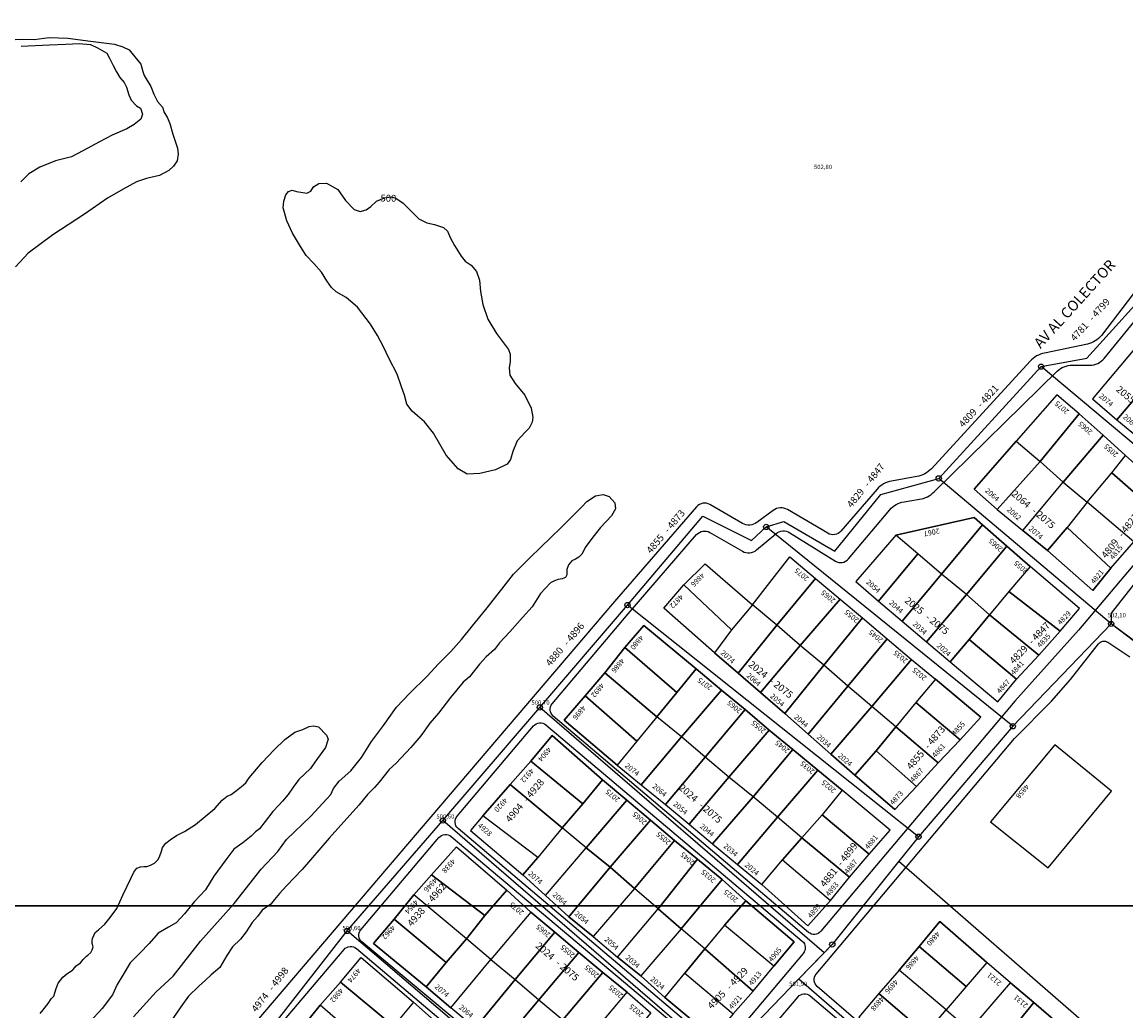
# Model space of a CAD drawing. Extents: x 338200 to 345542, y 6293800 to 6300627.
# Drawn here: x 341815 to 342131, y 6294370 to 6294654 of the extents above; entities that cross this region are included whole.
import ezdxf

# ---------------------------------------------------------------- set-up
doc = ezdxf.new("R2010")
doc.units = 0
doc.header["$MEASUREMENT"] = 0
doc.layers.get('0').update_dxf_attribs({"linetype": 'CONTINUOUS'})
for name, color, linetype in [('1010', 7, 'CONTINUOUS'), ('1400', 7, 'CONTINUOUS'), ('1500', 7, 'CONTINUOUS'), ('2000', 7, 'CONTINUOUS'), ('2510', 7, 'CONTINUOUS'), ('LIMITE_PREDIAL', 7, 'CONTINUOUS')]:
    doc.layers.add(name, color=color, linetype=linetype)

msp = doc.modelspace()

# ---------------------------------------------------------------- linework, layer by layer
at = {"color": 3}
for points in [[(341800, 6294400), (342700, 6294400), (342700, 6295000), (341800, 6295000), (341800, 6294400)], [(341800, 6293800), (342700, 6293800), (342700, 6294400), (341800, 6294400), (341800, 6293800)]]:
    msp.add_lwpolyline(points, dxfattribs=at)
at = {"color": 1}
for points in [[(341810.57, 6294648.67), (341814.61, 6294648.93), (341818.07, 6294648.83), (341822.37, 6294649.4), (341827.7, 6294649.17), (341834.18, 6294648.36), (341841.06, 6294647.46), (341843.5, 6294646.66), (341845.28, 6294645.81), (341846.95, 6294643.86), (341848.67, 6294641.68), (341849.23, 6294639.6), (341849.63, 6294638.49), (341851.5, 6294635.33), (341852.35, 6294633.07), (341853.46, 6294630.98), (341854.83, 6294629.38), (341855.32, 6294627.87), (341856.17, 6294626.5), (341856.97, 6294624.65), (341857.86, 6294621.61), (341859.2, 6294617.62), (341859.38, 6294615.84), (341859.07, 6294613.98), (341858.05, 6294612.38), (341856.72, 6294611.14), (341854.01, 6294609.77), (341850.24, 6294608.85), (341847.4, 6294607.97), (341843.58, 6294605.8), (341839.1, 6294603.23), (341832.45, 6294598.63), (341823.36, 6294592.75), (341816.26, 6294587.43), (341812.67, 6294583.49)], [(341814.3, 6294646.89), (341822.42, 6294647.27), (341827.08, 6294647.49), (341830.94, 6294647.66), (341834.16, 6294647.36), (341836.18, 6294646.41), (341838.89, 6294644.89), (341839.69, 6294643.43), (341840.71, 6294641.3), (341841.66, 6294639.55), (341842.66, 6294637.92), (341843.86, 6294636.46), (341844.53, 6294635.12), (341845.24, 6294632.95), (341845.87, 6294631.35), (341847.38, 6294629.71), (341848.53, 6294629.08), (341849.11, 6294627.4), (341848.67, 6294625.89), (341846.72, 6294624.38), (341844.59, 6294623.19), (341840.42, 6294621.33), (341836.82, 6294619.39), (341832.03, 6294616.87), (341828.75, 6294615.14), (341824.14, 6294614), (341819.7, 6294612.1), (341816.46, 6294610.2), (341814.2, 6294607.89)], [(341921.81, 6294603.22), (341923.9, 6294601.84), (341926.16, 6294599.62), (341928.43, 6294597.26), (341930.78, 6294596.19), (341932.92, 6294595.7), (341935.51, 6294594.82), (341936.65, 6294593.78), (341937.55, 6294591.75), (341938.7, 6294589.61), (341940.57, 6294586.63), (341941.77, 6294585.16), (341943.46, 6294584.01), (341944.97, 6294582.18), (341945.86, 6294579.7), (341946.13, 6294576.41), (341946.84, 6294572.73), (341948.28, 6294568.51), (341950.76, 6294564.42), (341954.15, 6294559.8), (341954.68, 6294558.42), (341954.64, 6294556.38), (341954.33, 6294554.51), (341954.6, 6294552.43), (341956.11, 6294550.03), (341958.83, 6294546.65), (341960.65, 6294542.97), (341961.19, 6294540.34), (341960.98, 6294538.87), (341960.13, 6294537.19), (341958.93, 6294536.04), (341956.62, 6294533.51), (341955.41, 6294530.49), (341954.76, 6294528.23), (341953.83, 6294526.81), (341950.41, 6294525.21), (341945.98, 6294524.15), (341942.34, 6294523.95), (341939.7, 6294525.5), (341936.33, 6294529.42), (341932.68, 6294535.77), (341930.1, 6294538.98), (341928.1, 6294540.71), (341926.5, 6294542.05), (341925.03, 6294544.05), (341924.28, 6294546.67), (341923.43, 6294549.02), (341922.23, 6294552.71), (341919.82, 6294557.33), (341918.29, 6294560.57), (341916.58, 6294563.85), (341914.57, 6294567.1), (341910.79, 6294571.91), (341907.59, 6294574.75), (341904.7, 6294576.31), (341903.37, 6294577.56), (341902.03, 6294579.51), (341900.52, 6294581.95), (341898.3, 6294584.49), (341896.12, 6294586.8), (341894.48, 6294589.38), (341892.21, 6294593.15), (341890.6, 6294596.71), (341889.49, 6294600.44), (341889.71, 6294602.34), (341890.24, 6294604.16), (341890.99, 6294605.14), (341892.06, 6294605.54), (341893.35, 6294605.18), (341895.17, 6294604.82), (341896.28, 6294604.64), (341897.48, 6294605.21), (341898.23, 6294606.5), (341899.69, 6294607.43), (341901.91, 6294607.51), (341905.2, 6294605.69), (341907.38, 6294602.58), (341909.86, 6294599.99), (341911.6, 6294599.42), (341913.33, 6294599.86), (341914.62, 6294600.88), (341916.3, 6294602.39), (341918.61, 6294603.31), (341920.48, 6294603.58), (341921.81, 6294603.22)], [(341846.52, 6294368.15), (341853, 6294375.37), (341857.93, 6294379.79), (341865.76, 6294389.85), (341875.4, 6294400.72), (341883.23, 6294410.57), (341887.99, 6294415.65), (341890.48, 6294419.08), (341897.46, 6294425.78), (341903.22, 6294432), (341903.96, 6294433.73), (341905.57, 6294435.85), (341908.93, 6294438.79), (341911.94, 6294442.67), (341914.86, 6294447.18), (341918.32, 6294451.81), (341922.05, 6294457.1), (341925.77, 6294460.98), (341930.88, 6294465.95), (341934.06, 6294469.56), (341937.6, 6294473.03), (341940.69, 6294476.47), (341943.84, 6294480.48), (341947.65, 6294485.15), (341952.27, 6294490.93), (341955.64, 6294495.25), (341960.43, 6294500.04), (341969.26, 6294508.71), (341975.21, 6294514.56), (341976.69, 6294516.14), (341979.11, 6294517.81), (341981.38, 6294518.18), (341983.11, 6294517.59), (341984.69, 6294515.79), (341984.87, 6294514.04), (341983.78, 6294512.02), (341980.55, 6294508.68), (341978.4, 6294505.85), (341976.17, 6294502.94), (341975.79, 6294502.09), (341975.21, 6294501), (341974.36, 6294500.13), (341973.39, 6294499.61), (341972.39, 6294499.07), (341971.36, 6294497.91), (341970.96, 6294496.6), (341970.94, 6294495.09), (341970.53, 6294494.3), (341969.57, 6294493.95), (341968.39, 6294493.73), (341967.38, 6294493.37), (341966.28, 6294492.77), (341963.34, 6294489.7), (341960.95, 6294485.86)], [(341960.95, 6294485.86), (341958.22, 6294482.82), (341954.58, 6294478.68), (341951.63, 6294475.6), (341950.14, 6294473.61), (341947.73, 6294471.5), (341945.89, 6294469.43), (341943.02, 6294465.82), (341941.14, 6294464.28), (341937.55, 6294459.83), (341934.04, 6294455.33), (341931.58, 6294452.51), (341928.97, 6294448.85), (341926.19, 6294445.54), (341921.98, 6294440.96), (341919.93, 6294439.22), (341917.04, 6294435.5), (341915.74, 6294434), (341913.75, 6294432), (341911.23, 6294428.92), (341902.67, 6294419.47), (341894.92, 6294410.42), (341890.48, 6294405.76), (341888.44, 6294403.57), (341887.03, 6294401.83), (341885.97, 6294400.5), (341883.45, 6294398.75), (341882.09, 6294397.01), (341880.6, 6294395.28), (341878.84, 6294392.56), (341877.21, 6294390.43), (341874.92, 6294388.28), (341873.3, 6294385.75), (341871.28, 6294382.37), (341868.81, 6294380.18), (341867.22, 6294378.71), (341865.33, 6294377.01), (341862.37, 6294374.07), (341860.09, 6294371.04), (341857.85, 6294367.66)], [(341831.35, 6294383.7), (341832.06, 6294384.59), (341833.03, 6294385.62), (341833.47, 6294385.88), (341834.26, 6294386.64), (341834.7, 6294387.44), (341834.92, 6294388.29), (341834.69, 6294389.17), (341834.68, 6294390.01), (341834.81, 6294390.63), (341835.55, 6294392.36), (341836.48, 6294393.12), (341838.29, 6294394.73), (341839.83, 6294396.64), (341841.76, 6294399.27), (341843.51, 6294403.09), (341845.73, 6294407.84), (341846.61, 6294409.66), (341847.46, 6294410.84), (341848.51, 6294411.27), (341849.57, 6294411.37), (341850.32, 6294411.37), (341851.39, 6294411.69), (341852.58, 6294412.27), (341853.51, 6294413.21), (341854.03, 6294414.14), (341854.55, 6294415.7), (341854.86, 6294416.8), (341855.83, 6294417.98), (341857.1, 6294418.95), (341858.92, 6294420.24), (341861.17, 6294421.37), (341864.31, 6294423.34), (341869.87, 6294427.94), (341871.98, 6294430.35), (341873.44, 6294431.51), (341874.58, 6294432), (341876.13, 6294433.17), (341877.51, 6294434.27), (341878.8, 6294435.38), (341879.73, 6294436.75), (341881.81, 6294439.32), (341883.45, 6294441.19), (341886.87, 6294444.78), (341889.98, 6294447.84), (341892.82, 6294449.87), (341895.12, 6294450.71), (341896.94, 6294451.51), (341898.2, 6294451.76), (341899.65, 6294451.46), (341901.93, 6294449.04), (341902.46, 6294447.9), (341901.62, 6294445.46), (341898.6, 6294441.29), (341897.31, 6294439.43), (341893.99, 6294436.28), (341892.36, 6294434.1), (341890.93, 6294432), (341889.34, 6294430.08), (341888.37, 6294429.06), (341886.57, 6294427.14), (341884.37, 6294424.25), (341882.7, 6294422.11), (341881.6, 6294421.31), (341880.27, 6294420.01), (341877.89, 6294418.14), (341875.33, 6294416.3), (341873.04, 6294413.23), (341869.62, 6294408.51), (341867.25, 6294404.64), (341863.94, 6294401.21), (341861.17, 6294397.78), (341858.79, 6294395.13), (341856.54, 6294393.94), (341853.62, 6294392.15), (341851.02, 6294389.24), (341848.34, 6294386.44), (341845.56, 6294383.63), (341843.46, 6294380.12), (341841.88, 6294377.41), (341840.48, 6294374.43), (341837.54, 6294370.52), (341834.01, 6294366.73)], [(341819.74, 6294369.14), (341820.62, 6294370.16), (341822.08, 6294371.95), (341822.91, 6294373.32), (341823.66, 6294374.13), (341823.96, 6294375.06), (341824.35, 6294376.34), (341824.87, 6294377.85), (341826.28, 6294379.54), (341827.43, 6294380.48), (341829.02, 6294381.6), (341829.24, 6294381.78), (341830.12, 6294382.8), (341831.35, 6294383.7)]]:
    msp.add_lwpolyline(points, dxfattribs=at)
at = {"color": 10}
for points in [[(342107.07, 6294554.86), (342120.15, 6294557.32), (342140.33, 6294579.61)], [(342077.67, 6294522.76), (342107.07, 6294554.86)], [(342152.7, 6294516.57), (342107.07, 6294554.86)], [(342028.17, 6294508.83), (342033.2, 6294510.38), (342047.89, 6294501.87), (342061.04, 6294518.12), (342077.67, 6294522.76)], [(342127.18, 6294480.99), (342077.67, 6294522.76)], [(342152.7, 6294516.57), (342127.18, 6294484.08), (342127.18, 6294480.99)], [(341988.33, 6294486.4), (342009.99, 6294511.93), (342023.92, 6294504.97), (342028.17, 6294508.83)], [(342098.94, 6294451.6), (342028.17, 6294508.83)], [(342175.15, 6294494.89), (342171.3, 6294493.87), (342139.05, 6294474.71), (342135.28, 6294474.96), (342127.18, 6294480.99)], [(341963.2, 6294457.01), (341988.33, 6294486.4)], [(342071.87, 6294419.88), (341988.33, 6294486.4)], [(342127.18, 6294480.99), (342098.94, 6294451.6)], [(342191.18, 6294373.56), (342133.98, 6294475.82), (342127.18, 6294480.99)], [(341935.35, 6294424.52), (341963.2, 6294457.01)], [(342047.12, 6294388.94), (342044.83, 6294386.57), (341963.2, 6294457.01)], [(342098.94, 6294451.6), (342071.87, 6294419.88)], [(341907.89, 6294392.81), (341935.35, 6294424.52)], [(342015.02, 6294355.68), (341935.35, 6294424.52)], [(342071.87, 6294419.88), (342066.23, 6294412.83), (342047.12, 6294388.94)], [(342071.87, 6294419.88), (342066.23, 6294412.83), (342161.34, 6294330.06)], [(341874.63, 6294350.27), (341907.89, 6294392.81)], [(341989.5, 6294323.2), (341907.89, 6294392.81)], [(342047.12, 6294388.94), (342037.55, 6294379.03), (342015.02, 6294355.68)], [(342047.12, 6294388.94), (342044.83, 6294386.57), (342037.55, 6294379.03), (342082.31, 6294340.21)]]:
    msp.add_lwpolyline(points, dxfattribs=at)
at = {"layer": '1400', "color": 2}
for points in [[(342140.5, 6294553.4), (342133.5, 6294559.5), (342121.8, 6294545.6), (342128.8, 6294539.6), (342135.8, 6294533.8), (342149.2, 6294522.6), (342154.7, 6294529.3), (342160.4, 6294536.3), (342166.3, 6294543.2), (342171.8, 6294550), (342158.9, 6294561.4), (342152.4, 6294567.1), (342140.5, 6294553.4)], [(342140.6, 6294512.8), (342144.5, 6294517.6), (342131.3, 6294529.3), (342124.9, 6294535.2), (342118, 6294541.3), (342111.6, 6294546.8), (342099.9, 6294533.5), (342087.8, 6294519.7), (342094.4, 6294513.8), (342101.8, 6294507.8), (342108.9, 6294502.1), (342121.9, 6294490.6), (342127.1, 6294497), (342133.7, 6294504.6), (342140.6, 6294512.8)], [(342094.6, 6294458.6), (342100, 6294465.1), (342106.4, 6294472), (342112.5, 6294478.9), (342118.1, 6294485.4), (342103.9, 6294497.5), (342097.2, 6294503.3), (342090.2, 6294509.4), (342087.8, 6294511.5), (342065.4, 6294506.5), (342053.9, 6294493.2), (342060.4, 6294487.5), (342067.2, 6294481.8), (342074.2, 6294475.8), (342081, 6294470.1), (342094.6, 6294458.6)], [(341998.8, 6294485.5), (342004.5, 6294492.2), (342010.6, 6294498.2), (342024.2, 6294486.5), (342028.5, 6294492), (342034.9, 6294500.2), (342042.3, 6294494), (342049.4, 6294488.1), (342055.8, 6294482.7), (342062.9, 6294476.7), (342069.9, 6294470.8), (342076.7, 6294465.1), (342089.8, 6294454.2), (342083.8, 6294447.7), (342077.5, 6294441.1), (342071.3, 6294434.3), (342065.1, 6294427.7), (342053.6, 6294437.6), (342046.7, 6294443.6), (342040.2, 6294449.3), (342033.5, 6294455.3), (342026.5, 6294461.3), (342020.1, 6294466.8), (342013.3, 6294472.7), (341998.8, 6294485.5)], [(342026.9, 6294406.2), (342040.1, 6294394.3), (342046.6, 6294401.6), (342052.1, 6294408.3), (342057.7, 6294414.9), (342063.7, 6294421.8), (342050, 6294433.2), (342043, 6294439), (342035.8, 6294444.9), (342029, 6294450.5), (342022.1, 6294456.4), (342015.3, 6294462), (342008, 6294468.1), (341993, 6294480.5), (341987.6, 6294474.2), (341981.8, 6294466.9), (341976.2, 6294460.3), (341970.2, 6294453.3), (341985.4, 6294440.4), (341992.3, 6294434.8), (341999.2, 6294429.1), (342006, 6294423.5), (342012.7, 6294417.8), (342019.9, 6294411.9), (342026.9, 6294406.2)], [(342024.4, 6294375.5), (342030.3, 6294382.7), (342036.2, 6294389.7), (342022.3, 6294401.5), (342015.5, 6294407.6), (342008.4, 6294413.4), (342001.8, 6294418.8), (341994.9, 6294424.6), (341988.1, 6294430.4), (341981.2, 6294436.2), (341966.7, 6294448.9), (341960.6, 6294441.6), (341954.7, 6294434.9), (341946.8, 6294425.9), (341943.3, 6294421.7), (341958.3, 6294408.9), (341964.8, 6294403), (341971.5, 6294396.9), (341978.5, 6294391.2), (341985.5, 6294385.3), (341992.2, 6294379.9), (341999.1, 6294373.7), (342012.9, 6294362.1)], [(342109.1, 6294410.9), (342127.3, 6294433), (342111, 6294446.3), (342092.5, 6294424.2), (342109.1, 6294410.9)], [(341944.6, 6294364.95), (341937.6, 6294370.75), (341930.5, 6294376.75), (341915.4, 6294389.25), (341921.4, 6294396.25), (341927, 6294403.15), (341932.1, 6294408.95), (341939.3, 6294416.95), (341953.7, 6294404.55), (341960.6, 6294398.25), (341967.5, 6294392.45), (341974.4, 6294386.65), (341981.3, 6294380.85), (341988.2, 6294375.25), (341995, 6294369.35)], [(342112, 6294366.2), (342105, 6294372.3), (342098.3, 6294377.9), (342091.5, 6294383.8), (342078, 6294395.5), (342072.1, 6294388.4), (342066.3, 6294381.6), (342060.5, 6294374.9), (342054.7, 6294368.1)], [(341894.6, 6294364.6), (341900.1, 6294371.5), (341906, 6294378.1), (341911.9, 6294385.2), (341926.9, 6294372.4), (341933.7, 6294366.3)], [(342018.7, 6294369), (342024.4, 6294375.5)]]:
    msp.add_lwpolyline(points, dxfattribs=at)
at = {"layer": '1500'}
for centre in [(342107.06, 6294554.86), (342077.66, 6294522.76), (342028.16, 6294508.83), (341988.32, 6294486.4), (342127.17, 6294480.99), (341963.19, 6294457.01), (342098.93, 6294451.6), (341935.34, 6294424.52), (342071.86, 6294419.88), (341907.88, 6294392.81), (342047.11, 6294388.94)]:
    msp.add_circle(centre, 0.759, dxfattribs=at)
at = {"layer": '2000', "color": 1}
for points in [[(342143.71, 6294589.2), (342124.35, 6294563.85), (342123.97, 6294563.39), (342123.54, 6294562.96), (342123.09, 6294562.58), (342122.59, 6294562.24), (342122.07, 6294561.94), (342121.53, 6294561.7), (342120.97, 6294561.5), (342120.39, 6294561.35), (342108, 6294558.77), (342107.42, 6294558.62), (342106.84, 6294558.43), (342106.29, 6294558.2), (342105.75, 6294557.92), (342105.24, 6294557.6), (342104.75, 6294557.24), (342104.29, 6294556.85), (342103.87, 6294556.42), (342075.57, 6294525.56), (342075.14, 6294525.13), (342074.68, 6294524.74), (342074.19, 6294524.39), (342073.68, 6294524.08), (342073.14, 6294523.81), (342072.58, 6294523.59), (342072, 6294523.41), (342071.41, 6294523.28), (342064.1, 6294521.99), (342063.51, 6294521.87), (342062.94, 6294521.69), (342062.38, 6294521.46), (342061.85, 6294521.19), (342061.34, 6294520.87), (342060.86, 6294520.51), (342060.41, 6294520.11), (342060, 6294519.67), (342049.59, 6294507.62), (342049.22, 6294507.26), (342048.79, 6294506.97), (342048.31, 6294506.75), (342047.81, 6294506.62), (342047.29, 6294506.58), (342046.77, 6294506.64), (342046.27, 6294506.78), (342045.8, 6294507), (342034.27, 6294513.81), (342033.78, 6294514.06), (342033.25, 6294514.23), (342032.71, 6294514.32), (342032.16, 6294514.33), (342031.61, 6294514.26), (342031.08, 6294514.11), (342030.58, 6294513.88), (342030.12, 6294513.58), (342025.48, 6294510.11), (342025.01, 6294509.81), (342024.51, 6294509.58), (342023.98, 6294509.43), (342023.43, 6294509.36), (342022.88, 6294509.37), (342022.34, 6294509.45), (342021.81, 6294509.62), (342021.31, 6294509.86), (342011.96, 6294515.27), (342011.49, 6294515.49), (342010.99, 6294515.63), (342010.47, 6294515.68), (342009.95, 6294515.64), (342009.44, 6294515.51), (342008.97, 6294515.29), (342008.54, 6294515), (342008.16, 6294514.63), (341984.6, 6294487.4), (341872.5, 6294355.9)], [(342143.8, 6294510), (342117.8, 6294479.2), (342099.5, 6294458.8), (342043.81, 6294392.71), (342043.46, 6294392.37), (342043.05, 6294392.1), (342042.59, 6294391.92), (342042.11, 6294391.83), (342041.62, 6294391.84), (342041.14, 6294391.94), (342040.7, 6294392.14), (342040.29, 6294392.42), (341967.01, 6294454.48), (341966.67, 6294454.84), (341966.4, 6294455.25), (341966.22, 6294455.7), (341966.13, 6294456.19), (341966.14, 6294456.68), (341966.24, 6294457.16), (341966.43, 6294457.61), (341966.71, 6294458.01), (341988.5, 6294483.9), (342008.16, 6294506.62), (342008.54, 6294506.98), (342008.97, 6294507.27), (342009.44, 6294507.49), (342009.95, 6294507.62), (342010.47, 6294507.66), (342010.99, 6294507.61), (342011.49, 6294507.48), (342011.96, 6294507.26), (342021.31, 6294501.84), (342021.8, 6294501.61), (342022.33, 6294501.45), (342022.86, 6294501.37), (342023.41, 6294501.38), (342023.94, 6294501.47), (342024.46, 6294501.64), (342024.95, 6294501.89), (342025.39, 6294502.21), (342030.93, 6294506.89), (342031.37, 6294507.21), (342031.85, 6294507.45), (342032.36, 6294507.61), (342032.9, 6294507.69), (342033.44, 6294507.69), (342033.97, 6294507.6), (342034.48, 6294507.43), (342034.96, 6294507.18), (342048, 6294499.04), (342048.46, 6294498.81), (342048.95, 6294498.66), (342049.46, 6294498.6), (342049.97, 6294498.64), (342050.47, 6294498.76), (342050.94, 6294498.97), (342051.36, 6294499.26), (342051.73, 6294499.63), (342063.63, 6294513.79), (342064.03, 6294514.23), (342064.48, 6294514.63), (342064.95, 6294514.99), (342065.46, 6294515.31), (342065.99, 6294515.58), (342066.55, 6294515.8), (342067.12, 6294515.97), (342067.71, 6294516.08), (342072.13, 6294516.76), (342072.72, 6294516.88), (342073.3, 6294517.04), (342073.87, 6294517.24), (342074.42, 6294517.49), (342074.95, 6294517.79), (342075.46, 6294518.12), (342075.93, 6294518.49), (342076.38, 6294518.89), (342111.69, 6294553.53), (342112.13, 6294553.93), (342112.61, 6294554.28), (342113.12, 6294554.58), (342113.66, 6294554.83), (342114.22, 6294555.02), (342114.8, 6294555.17), (342115.38, 6294555.25), (342115.97, 6294555.28), (342121.05, 6294555.28), (342121.64, 6294555.31), (342122.21, 6294555.41), (342122.77, 6294555.57), (342123.31, 6294555.79), (342123.83, 6294556.07), (342124.31, 6294556.4), (342124.75, 6294556.79), (342125.14, 6294557.22), (342139.61, 6294574.87)], [(342132.11, 6294299.83), (342042.79, 6294376.87), (342042.45, 6294377.22), (342042.19, 6294377.64), (342042.01, 6294378.1), (342041.92, 6294378.58), (342041.93, 6294379.07), (342042.04, 6294379.56), (342042.23, 6294380.01), (342042.51, 6294380.41), (342099.4, 6294448.1), (342110, 6294458.8), (342115.5, 6294465), (342123.55, 6294475.27), (342123.8, 6294475.54), (342124.1, 6294475.76), (342124.44, 6294475.91), (342124.79, 6294476.01), (342125.16, 6294476.03), (342125.52, 6294475.99), (342125.88, 6294475.87), (342126.2, 6294475.7), (342132.5, 6294471.5)], [(342013.19, 6294359.92), (341939.71, 6294422.28), (341939.37, 6294422.63), (341939.1, 6294423.05), (341938.92, 6294423.5), (341938.83, 6294423.98), (341938.84, 6294424.47), (341938.94, 6294424.95), (341939.14, 6294425.4), (341939.42, 6294425.81), (341961.38, 6294451.69), (341961.74, 6294452.03), (341962.15, 6294452.3), (341962.6, 6294452.48), (341963.09, 6294452.57), (341963.58, 6294452.56), (341964.06, 6294452.46), (341964.51, 6294452.27), (341964.91, 6294451.99), (342038.49, 6294389.91), (342038.83, 6294389.56), (342039.1, 6294389.15), (342039.28, 6294388.69), (342039.37, 6294388.21), (342039.36, 6294387.72), (342039.26, 6294387.24), (342039.07, 6294386.79), (342038.79, 6294386.39), (342016.71, 6294360.21)], [(341985.98, 6294328.05), (341912.12, 6294389.65), (341911.78, 6294390), (341911.51, 6294390.41), (341911.33, 6294390.86), (341911.24, 6294391.34), (341911.24, 6294391.83), (341911.34, 6294392.31), (341911.54, 6294392.76), (341911.81, 6294393.16), (341934.19, 6294419.64), (341934.54, 6294419.98), (341934.95, 6294420.25), (341935.41, 6294420.43), (341935.89, 6294420.52), (341936.38, 6294420.51), (341936.86, 6294420.41), (341937.31, 6294420.22), (341937.71, 6294419.94), (342011.29, 6294358.06)], [(341880.18, 6294355.91), (341906.98, 6294387.49), (341907.33, 6294387.83), (341907.75, 6294388.1), (341908.2, 6294388.28), (341908.69, 6294388.37), (341909.18, 6294388.36), (341909.66, 6294388.26), (341910.11, 6294388.06), (341910.51, 6294387.79), (341983.79, 6294325.81)], [(341958.92, 6294281.7), (342037.28, 6294373.9), (342037.63, 6294374.24), (342038.05, 6294374.5), (342038.5, 6294374.68), (342038.98, 6294374.77), (342039.47, 6294374.76), (342039.95, 6294374.66), (342040.4, 6294374.46), (342040.8, 6294374.18), (342099.8, 6294324)]]:
    msp.add_lwpolyline(points, dxfattribs=at)
at = {"layer": 'LIMITE_PREDIAL', "color": 4}
for points in [[(342128.8, 6294539.6), (342140.5, 6294553.4), (342133.5, 6294559.5), (342121.8, 6294545.6), (342128.8, 6294539.6)], [(342135.8, 6294533.8), (342141.8, 6294541.2), (342147.2, 6294547.6), (342140.5, 6294553.4), (342128.8, 6294539.6), (342135.8, 6294533.8)], [(342099.9, 6294533.5), (342106.8, 6294527.6), (342118, 6294541.3), (342111.6, 6294546.8), (342099.9, 6294533.5)], [(342118, 6294541.3), (342106.8, 6294527.6), (342113.4, 6294521.7), (342124.9, 6294535.2), (342118, 6294541.3)], [(342124.9, 6294535.2), (342113.4, 6294521.7), (342120.3, 6294515.9), (342127.4, 6294524.4), (342131.3, 6294529.3), (342124.9, 6294535.2)], [(342094.4, 6294513.8), (342087.8, 6294519.7), (342099.9, 6294533.5), (342106.8, 6294527.6), (342094.4, 6294513.8)], [(342140.6, 6294512.8), (342127.4, 6294524.4), (342131.3, 6294529.3), (342144.5, 6294517.6), (342140.6, 6294512.8)], [(342094.4, 6294513.8), (342101.8, 6294507.8), (342113.4, 6294521.7), (342106.8, 6294527.6), (342094.4, 6294513.8)], [(342101.8, 6294507.8), (342113.4, 6294521.7), (342120.3, 6294515.9), (342114.5, 6294508.7), (342108.9, 6294502.1), (342101.8, 6294507.8)], [(342133.7, 6294504.6), (342120.3, 6294515.9), (342127.4, 6294524.4), (342140.6, 6294512.8), (342133.7, 6294504.6)], [(342133.7, 6294504.6), (342120.3, 6294515.9), (342114.5, 6294508.7), (342127.1, 6294497), (342133.7, 6294504.6)], [(342090.2, 6294509.4), (342078.5, 6294495.3), (342071.7, 6294501.1), (342065.4, 6294506.5), (342087.8, 6294511.5), (342090.2, 6294509.4)], [(342090.2, 6294509.4), (342097.2, 6294503.3), (342085.6, 6294489.4), (342078.5, 6294495.3), (342090.2, 6294509.4)], [(342053.9, 6294493.2), (342060.4, 6294487.5), (342071.7, 6294501.1), (342065.4, 6294506.5), (342053.9, 6294493.2)], [(342121.9, 6294490.6), (342108.9, 6294502.1), (342114.5, 6294508.7), (342127.1, 6294497), (342121.9, 6294490.6)], [(342097.2, 6294503.3), (342103.9, 6294497.5), (342097.8, 6294490.3), (342092.2, 6294483.6), (342085.6, 6294489.4), (342097.2, 6294503.3)], [(342034.9, 6294500.2), (342042.3, 6294494), (342031.2, 6294480.6), (342024.2, 6294486.5), (342028.5, 6294492), (342034.9, 6294500.2)], [(342060.4, 6294487.5), (342067.2, 6294481.8), (342078.5, 6294495.3), (342071.7, 6294501.1), (342060.4, 6294487.5)], [(342004.5, 6294492.2), (342010.6, 6294498.2), (342024.2, 6294486.5), (342018.2, 6294479.3), (342004.5, 6294492.2)], [(342112.5, 6294478.9), (342118.1, 6294485.4), (342103.9, 6294497.5), (342097.8, 6294490.3), (342112.5, 6294478.9)], [(342042.3, 6294494), (342049.4, 6294488.1), (342037.9, 6294474.8), (342031.2, 6294480.6), (342042.3, 6294494)], [(342067.2, 6294481.8), (342074.2, 6294475.8), (342085.6, 6294489.4), (342078.5, 6294495.3), (342067.2, 6294481.8)], [(341998.8, 6294485.5), (342004.5, 6294492.2), (342018.2, 6294479.3), (342013.3, 6294472.7), (341998.8, 6294485.5)], [(342106.4, 6294472), (342112.5, 6294478.9), (342097.8, 6294490.3), (342092.2, 6294483.6), (342106.4, 6294472)], [(342049.4, 6294488.1), (342055.8, 6294482.7), (342044.7, 6294469.1), (342037.9, 6294474.8), (342049.4, 6294488.1)], [(342074.2, 6294475.8), (342081, 6294470.1), (342086.4, 6294476.5), (342092.2, 6294483.6), (342085.6, 6294489.4), (342074.2, 6294475.8)], [(342013.3, 6294472.7), (342020.1, 6294466.8), (342031.2, 6294480.6), (342024.2, 6294486.5), (342018.2, 6294479.3), (342013.3, 6294472.7)], [(342100, 6294465.1), (342106.4, 6294472), (342092.2, 6294483.6), (342086.4, 6294476.5), (342100, 6294465.1)], [(341987.6, 6294474.2), (341993, 6294480.5), (342008, 6294468.1), (342002.5, 6294461.3), (341987.6, 6294474.2)], [(342020.1, 6294466.8), (342026.5, 6294461.3), (342037.9, 6294474.8), (342031.2, 6294480.6), (342020.1, 6294466.8)], [(342055.8, 6294482.7), (342062.9, 6294476.7), (342051.6, 6294463.1), (342044.7, 6294469.1), (342055.8, 6294482.7)], [(341981.8, 6294466.9), (341987.6, 6294474.2), (342002.5, 6294461.3), (341996.8, 6294454.3), (341981.8, 6294466.9)], [(342026.5, 6294461.3), (342033.5, 6294455.3), (342044.7, 6294469.1), (342037.9, 6294474.8), (342026.5, 6294461.3)], [(342062.9, 6294476.7), (342069.9, 6294470.8), (342058.5, 6294457.3), (342051.6, 6294463.1), (342062.9, 6294476.7)], [(342094.6, 6294458.6), (342100, 6294465.1), (342086.4, 6294476.5), (342081, 6294470.1), (342094.6, 6294458.6)], [(342008, 6294468.1), (342015.3, 6294462), (342003.8, 6294448.6), (341996.8, 6294454.3), (342002.5, 6294461.3), (342008, 6294468.1)], [(342033.5, 6294455.3), (342040.2, 6294449.3), (342051.6, 6294463.1), (342044.7, 6294469.1), (342033.5, 6294455.3)], [(342069.9, 6294470.8), (342076.7, 6294465.1), (342071.1, 6294458.4), (342065.4, 6294451.4), (342058.5, 6294457.3), (342069.9, 6294470.8)], [(341976.2, 6294460.3), (341981.8, 6294466.9), (341996.8, 6294454.3), (341991, 6294447.3), (341976.2, 6294460.3)], [(342083.8, 6294447.7), (342089.8, 6294454.2), (342076.7, 6294465.1), (342071.1, 6294458.4), (342083.8, 6294447.7)], [(342015.3, 6294462), (342022.1, 6294456.4), (342010.6, 6294442.7), (342003.8, 6294448.6), (342015.3, 6294462)], [(342040.2, 6294449.3), (342046.7, 6294443.6), (342058.5, 6294457.3), (342051.6, 6294463.1), (342040.2, 6294449.3)], [(341976.2, 6294460.3), (341991, 6294447.3), (341985.4, 6294440.4), (341970.2, 6294453.3), (341976.2, 6294460.3)], [(342077.5, 6294441.1), (342083.8, 6294447.7), (342071.1, 6294458.4), (342065.4, 6294451.4), (342077.5, 6294441.1)], [(342022.1, 6294456.4), (342029, 6294450.5), (342017.4, 6294437), (342010.6, 6294442.7), (342022.1, 6294456.4)], [(342046.7, 6294443.6), (342053.6, 6294437.6), (342059.7, 6294444.5), (342065.4, 6294451.4), (342058.5, 6294457.3), (342046.7, 6294443.6)], [(341985.4, 6294440.4), (341992.3, 6294434.8), (342003.8, 6294448.6), (341996.8, 6294454.3), (341991, 6294447.3), (341985.4, 6294440.4)], [(341960.6, 6294441.6), (341966.7, 6294448.9), (341981.2, 6294436.2), (341975.5, 6294429.3), (341960.6, 6294441.6)], [(342029, 6294450.5), (342035.8, 6294444.9), (342024.4, 6294431.3), (342017.4, 6294437), (342029, 6294450.5)], [(342071.3, 6294434.3), (342077.5, 6294441.1), (342065.4, 6294451.4), (342059.7, 6294444.5), (342071.3, 6294434.3)], [(341992.3, 6294434.8), (341999.2, 6294429.1), (342010.6, 6294442.7), (342003.8, 6294448.6), (341992.3, 6294434.8)], [(342092.5, 6294424.2), (342109.1, 6294410.9), (342127.3, 6294433), (342111, 6294446.3), (342092.5, 6294424.2)], [(341999.2, 6294429.1), (342006, 6294423.5), (342017.4, 6294437), (342010.6, 6294442.7), (341999.2, 6294429.1)], [(342035.8, 6294444.9), (342043, 6294439), (342031.4, 6294425.5), (342024.4, 6294431.3), (342035.8, 6294444.9)], [(342065.1, 6294427.7), (342071.3, 6294434.3), (342059.7, 6294444.5), (342053.6, 6294437.6), (342065.1, 6294427.7)], [(341954.7, 6294434.9), (341960.6, 6294441.6), (341975.5, 6294429.3), (341969.6, 6294422.4), (341954.7, 6294434.9)], [(341981.2, 6294436.2), (341988.1, 6294430.4), (341976.5, 6294416.7), (341969.6, 6294422.4), (341975.5, 6294429.3), (341981.2, 6294436.2)], [(342006, 6294423.5), (342012.7, 6294417.8), (342024.4, 6294431.3), (342017.4, 6294437), (342006, 6294423.5)], [(342043, 6294439), (342050, 6294433.2), (342044.2, 6294426.2), (342038.4, 6294419.6), (342031.4, 6294425.5), (342043, 6294439)], [(341946.8, 6294425.9), (341954.7, 6294434.9), (341969.6, 6294422.4), (341962.6, 6294413.9), (341946.8, 6294425.9)], [(342057.7, 6294414.9), (342063.7, 6294421.8), (342050, 6294433.2), (342044.2, 6294426.2), (342057.7, 6294414.9)], [(341988.1, 6294430.4), (341994.9, 6294424.6), (341983.4, 6294411.1), (341976.5, 6294416.7), (341988.1, 6294430.4)], [(342012.7, 6294417.8), (342019.9, 6294411.9), (342031.4, 6294425.5), (342024.4, 6294431.3), (342012.7, 6294417.8)], [(341943.3, 6294421.7), (341958.3, 6294408.9), (341962.6, 6294413.9), (341946.8, 6294425.9), (341943.3, 6294421.7)], [(341994.9, 6294424.6), (342001.8, 6294418.8), (341990.3, 6294405), (341983.4, 6294411.1), (341994.9, 6294424.6)], [(342019.9, 6294411.9), (342026.9, 6294406.2), (342032.8, 6294413.2), (342038.4, 6294419.6), (342031.4, 6294425.5), (342019.9, 6294411.9)], [(342052.1, 6294408.3), (342057.7, 6294414.9), (342044.2, 6294426.2), (342038.4, 6294419.6), (342052.1, 6294408.3)], [(341958.3, 6294408.9), (341964.8, 6294403), (341976.5, 6294416.7), (341969.6, 6294422.4), (341962.6, 6294413.9), (341958.3, 6294408.9)], [(342008.4, 6294413.4), (341997.1, 6294399.2), (341990.3, 6294405), (342001.8, 6294418.8), (342008.4, 6294413.4)], [(342046.6, 6294401.6), (342052.1, 6294408.3), (342038.4, 6294419.6), (342032.8, 6294413.2), (342046.6, 6294401.6)], [(341939.3, 6294416.95), (341953.7, 6294404.55), (341947.4, 6294397.25), (341932.1, 6294408.95), (341939.3, 6294416.95)], [(341964.8, 6294403), (341976.5, 6294416.7), (341983.4, 6294411.1), (341971.5, 6294396.9), (341964.8, 6294403)], [(341971.5, 6294396.9), (341983.4, 6294411.1), (341990.3, 6294405), (341978.5, 6294391.2), (341971.5, 6294396.9)], [(342015.5, 6294407.6), (342003.7, 6294393.4), (341997.1, 6294399.2), (342008.4, 6294413.4), (342015.5, 6294407.6)], [(342040.1, 6294394.3), (342026.9, 6294406.2), (342032.8, 6294413.2), (342046.6, 6294401.6), (342040.1, 6294394.3)], [(341932.1, 6294408.95), (341947.4, 6294397.25), (341942.1, 6294390.55), (341927, 6294403.15), (341932.1, 6294408.95)], [(342022.3, 6294401.5), (342016.2, 6294394.5), (342010.5, 6294387.7), (342003.7, 6294393.4), (342015.5, 6294407.6), (342022.3, 6294401.5)], [(341960.6, 6294398.25), (341949.1, 6294384.65), (341942.1, 6294390.55), (341947.4, 6294397.25), (341953.7, 6294404.55), (341960.6, 6294398.25)], [(341985.5, 6294385.3), (341997.1, 6294399.2), (341990.3, 6294405), (341978.5, 6294391.2), (341985.5, 6294385.3)], [(341921.4, 6294396.25), (341936.3, 6294383.75), (341942.1, 6294390.55), (341927, 6294403.15), (341921.4, 6294396.25)], [(342030.3, 6294382.7), (342016.2, 6294394.5), (342022.3, 6294401.5), (342036.2, 6294389.7), (342030.3, 6294382.7)], [(341960.6, 6294398.25), (341949.1, 6294384.65), (341956.1, 6294378.85), (341967.5, 6294392.45), (341960.6, 6294398.25)], [(341985.5, 6294385.3), (341997.1, 6294399.2), (342003.7, 6294393.4), (341992.2, 6294379.9), (341985.5, 6294385.3)], [(341915.4, 6294389.25), (341930.5, 6294376.75), (341936.3, 6294383.75), (341921.4, 6294396.25), (341915.4, 6294389.25)], [(342078, 6294395.5), (342091.5, 6294383.8), (342085.5, 6294376.9), (342072.1, 6294388.4), (342078, 6294395.5)], [(341967.5, 6294392.45), (341956.1, 6294378.85), (341962.9, 6294373.05), (341974.4, 6294386.65), (341967.5, 6294392.45)], [(341999.1, 6294373.7), (342004.8, 6294380.7), (342010.5, 6294387.7), (342003.7, 6294393.4), (341992.2, 6294379.9), (341999.1, 6294373.7)], [(342030.3, 6294382.7), (342016.2, 6294394.5), (342010.5, 6294387.7), (342024.4, 6294375.5), (342030.3, 6294382.7)], [(341937.6, 6294370.75), (341949.1, 6294384.65), (341942.1, 6294390.55), (341936.3, 6294383.75), (341930.5, 6294376.75), (341937.6, 6294370.75)], [(341974.4, 6294386.65), (341962.9, 6294373.05), (341969.8, 6294367.25), (341981.3, 6294380.85), (341974.4, 6294386.65)], [(342024.4, 6294375.5), (342010.5, 6294387.7), (342004.8, 6294380.7), (342018.7, 6294369), (342024.4, 6294375.5)], [(342072.1, 6294388.4), (342085.5, 6294376.9), (342079.8, 6294370.2), (342066.3, 6294381.6), (342072.1, 6294388.4)], [(341911.9, 6294385.2), (341926.9, 6294372.4), (341921.2, 6294365.5), (341906, 6294378.1), (341911.9, 6294385.2)], [(341937.6, 6294370.75), (341949.1, 6294384.65), (341956.1, 6294378.85), (341944.6, 6294364.95), (341937.6, 6294370.75)], [(342091.5, 6294383.8), (342085.5, 6294376.9), (342079.8, 6294370.2), (342086.6, 6294364.3), (342098.3, 6294377.9), (342091.5, 6294383.8)], [(341981.3, 6294380.85), (341969.8, 6294367.25), (341976.7, 6294361.45), (341988.2, 6294375.25), (341981.3, 6294380.85)], [(342012.9, 6294362.1), (341999.1, 6294373.7), (342004.8, 6294380.7), (342018.7, 6294369), (342012.9, 6294362.1)], [(342060.5, 6294374.9), (342074, 6294363.3), (342079.8, 6294370.2), (342066.3, 6294381.6), (342060.5, 6294374.9)], [(341906, 6294378.1), (341921.2, 6294365.5), (341915.2, 6294358.4), (341900.1, 6294371.5), (341906, 6294378.1)], [(341944.6, 6294364.95), (341956.1, 6294378.85), (341962.9, 6294373.05), (341951.4, 6294359.35), (341944.6, 6294364.95)], [(342105, 6294372.3), (342093.6, 6294358.3), (342086.6, 6294364.3), (342098.3, 6294377.9), (342105, 6294372.3)], [(341951.4, 6294359.35), (341962.9, 6294373.05), (341969.8, 6294367.25), (341958.2, 6294353.45), (341951.4, 6294359.35)], [(341995, 6294369.35), (341989.4, 6294362.65), (341983.5, 6294355.55), (341976.7, 6294361.45), (341988.2, 6294375.25), (341995, 6294369.35)], [(342054.7, 6294368.1), (342068.3, 6294356.4), (342074, 6294363.3), (342060.5, 6294374.9), (342054.7, 6294368.1)], [(341894.6, 6294364.6), (341909.5, 6294351.7), (341915.2, 6294358.4), (341900.1, 6294371.5), (341894.6, 6294364.6)], [(341926.9, 6294372.4), (341921.2, 6294365.5), (341915.2, 6294358.4), (341922, 6294352.6), (341933.7, 6294366.3), (341926.9, 6294372.4)], [(342068.3, 6294356.4), (342074, 6294363.3), (342079.8, 6294370.2), (342086.6, 6294364.3), (342074.9, 6294350.8), (342068.3, 6294356.4)], [(342112, 6294366.2), (342099.9, 6294352.6), (342093.6, 6294358.3), (342105, 6294372.3), (342112, 6294366.2)]]:
    msp.add_lwpolyline(points, dxfattribs=at)

# ---------------------------------------------------------------- texts
at = {"color": 1}
for s, p in [('502,80', (342041.85, 6294611.59)), ('502,10', (342126.19, 6294482.87)), ('500,70', (341960.77, 6294457.77)), ('500,60', (341933.46, 6294425.08)), ('500,60', (341906.51, 6294393.03)), ('501,90', (342034.75, 6294377.01))]:
    msp.add_text(s, height=1.25, dxfattribs=at).set_placement(p)
msp.add_text('500', height=2, rotation=358.4997, dxfattribs=at).set_placement((341917.41, 6294602.29))
at = {"color": 10}
msp.add_text('AV AL COLECTOR', height=3, rotation=47.842, dxfattribs=at).set_placement((342106.91, 6294559.89))
at = {"layer": '1010', "color": 10}
for s, rotation, p in [(' - 4799', 47.842, (342121.48, 6294567.27)), ('4781', 47.842, (342116.74, 6294562.02)), (' - 4821', 47.4982, (342089.48, 6294542.47)), ('2055', 319.9969, (342128.38, 6294548.03)), ('4809', 47.4982, (342084.7, 6294537.25)), (' - 4847', 50.9932, (342057.11, 6294519.68)), ('4829', 50.9932, (342052.66, 6294514.18)), ('2064', 319.825, (342098.37, 6294518.02)), (' - 4873', 49.6754, (341999.67, 6294506.44)), (' - 2075', 319.825, (342103.78, 6294513.46)), (' - 4821', 51.8527, (342130.08, 6294505.22)), ('4855', 49.6754, (341995.09, 6294501.04)), ('4809', 51.8527, (342125.71, 6294499.65)), ('2025', 321.0282, (342067.71, 6294487.37)), (' - 4896', 49.4463, (341970.75, 6294474.06)), (' - 2075', 321.0282, (342073.22, 6294482.92)), (' - 4847', 46.1231, (342104.12, 6294474.43)), ('4880', 49.4463, (341966.15, 6294468.68)), ('4829', 46.1231, (342099.22, 6294469.32)), ('2024', 321.4866, (342022.86, 6294469)), (' - 2075', 321.4866, (342028.4, 6294464.59)), (' - 4873', 49.5036, (342074.34, 6294444.38)), ('4855', 49.5036, (342069.74, 6294438.99)), (' - 4928', 49.389, (341959.22, 6294429.2)), ('2024', 318.7937, (342002.89, 6294433.65)), ('4904', 49.389, (341954.62, 6294423.83)), (' - 2075', 318.7937, (342008.21, 6294428.99)), (' - 4899', 51.337, (342049.39, 6294410.77)), ('4881', 51.337, (342044.97, 6294405.24)), (' - 4962', 49.1025, (341931.05, 6294399.27)), ('4938', 49.1025, (341926.42, 6294393.92)), ('2024', 319.1948, (341961.77, 6294388.26)), (' - 4998', 51.9673, (341886.14, 6294374.94)), (' - 2075', 319.1948, (341967.13, 6294383.64)), (' - 4929', 46.0085, (342017.41, 6294375.31)), ('4905', 46.0085, (342012.5, 6294370.21)), ('4974', 51.9673, (341881.78, 6294369.36))]:
    msp.add_text(s, height=2, rotation=rotation, dxfattribs=at).set_placement(p)
at = {"layer": '2510', "color": 4}
for s, rotation, p in [('2074', 319.0802, (342123.52, 6294546.18)), ('2075', 138.885, (342115.23, 6294542.16)), ('2064', 319.0802, (342130.41, 6294540.2)), ('2065', 138.885, (342121.96, 6294536.29)), ('2055', 138.885, (342129.35, 6294529.84)), ('2064', 318.9656, (342090.83, 6294519.02)), ('2062', 318.9656, (342097.09, 6294513.57)), ('2074', 318.9656, (342103.35, 6294508.12)), ('2067', 191.2533, (342077.75, 6294508.45)), ('2065', 138.5412, (342096.22, 6294502.69)), ('4815', 50.9359, (342127.75, 6294499.32)), ('2075', 140.2028, (342040.56, 6294494.27)), ('2055', 138.5412, (342103.46, 6294496.31)), ('4821', 50.9359, (342122.3, 6294492.31)), ('4866', 225.5162, (342009.55, 6294495.77)), ('2054', 317.9916, (342056.73, 6294492.76)), ('2065', 140.2028, (342048.17, 6294487.94)), ('4872', 225.5162, (342003.45, 6294489.56)), ('2044', 317.9916, (342063.26, 6294486.88)), ('2055', 140.2028, (342054.91, 6294482.33)), ('4829', 46.8679, (342112.67, 6294480.56)), ('2034', 317.9916, (342070.08, 6294480.75)), ('4880', 230.6155, (341991.9, 6294477.88)), ('2045', 140.2028, (342061.84, 6294476.56)), ('4835', 46.8679, (342106.8, 6294474.02)), ('2024', 317.9916, (342076.96, 6294474.55)), ('4886', 230.6155, (341986.44, 6294471.23)), ('2074', 318.7937, (342014.93, 6294472.45)), ('2035', 140.2028, (342068.93, 6294470.66)), ('2025', 140.0882, (342074.37, 6294465.7)), ('4841', 46.8679, (342099.23, 6294466.21)), ('2075', 144.1562, (342012.83, 6294463.02)), ('2064', 318.7937, (342022.37, 6294465.94)), ('4847', 46.8679, (342095.21, 6294460.88)), ('4892', 230.6155, (341980.62, 6294464.13)), ('2065', 140.2601, (342021.25, 6294456.28)), ('2054', 318.7937, (342029.14, 6294460.02)), ('4896', 230.6155, (341975.33, 6294457.69)), ('2055', 140.2601, (342028.18, 6294450.51)), ('2044', 318.7937, (342035.99, 6294454.03)), ('4855', 48.243, (342082.32, 6294448.74)), ('2034', 318.7937, (342042.54, 6294448.29)), ('2045', 140.2601, (342035, 6294444.84)), ('4861', 48.243, (342076.69, 6294442.44)), ('4904', 229.1258, (341965.45, 6294445.73)), ('2024', 318.7937, (342048.6, 6294442.92)), ('4912', 229.1258, (341960.47, 6294439.62)), ('2074', 321.4866, (341987.44, 6294440.01)), ('2035', 140.2601, (342042.2, 6294438.85)), ('4867', 48.243, (342070.4, 6294435.39)), ('2025', 140.2601, (342048.31, 6294433.4)), ('2075', 139.9163, (341986.33, 6294430.76)), ('2064', 319.9396, (341995.33, 6294434.12)), ('4873', 48.243, (342064.56, 6294428.86)), ('4858', 229.0112, (342102.65, 6294435.09)), ('4920', 229.1258, (341952.88, 6294431.19)), ('2054', 319.9396, (342001.33, 6294429)), ('2065', 139.9163, (341994.03, 6294424.28)), ('4928', 319.0229, (341945.21, 6294422.82)), ('2044', 319.9396, (342008.95, 6294422.65)), ('2055', 139.9163, (342000.89, 6294418.51)), ('4881', 50.3057, (342057.44, 6294416.15)), ('2034', 319.9396, (342015.74, 6294416.94)), ('2045', 139.9163, (342007.77, 6294412.71)), ('4938', 228.2091, (341937.94, 6294413.65)), ('2024', 319.9396, (342021.83, 6294411.49)), ('4887', 50.3057, (342051.56, 6294409.08)), ('4946', 228.2091, (341932.73, 6294408.18)), ('2074', 319.2521, (341959.69, 6294409.04)), ('2035', 139.9163, (342013.77, 6294407.66)), ('2025', 141.1768, (342020.25, 6294402)), ('4893', 50.3057, (342046.18, 6294402.59)), ('4954', 228.2091, (341927.29, 6294401.91)), ('2064', 319.2521, (341966.7, 6294403)), ('2075', 140.0309, (341958.76, 6294398.33)), ('2054', 319.2521, (341972.98, 6294397.58)), ('4899', 50.3057, (342041.02, 6294396.38)), ('4962', 228.2091, (341920.68, 6294394.58)), ('2065', 140.0309, (341966.36, 6294391.96)), ('4880', 228.9539, (342077.03, 6294392.8)), ('2055', 140.0309, (341973.36, 6294386.1)), ('2054', 319.2521, (341981.57, 6294390.17)), ('2034', 319.2521, (341987.62, 6294384.96)), ('4905', 50.0765, (342029.79, 6294383.82)), ('4886', 228.9539, (342071.04, 6294385.92)), ('2055', 140.0309, (341980.27, 6294380.31)), ('4974', 230.2144, (341910.74, 6294382.26)), ('2024', 319.3667, (341994.73, 6294378.75)), ('4913', 50.0765, (342024.08, 6294377)), ('2121', 139.9736, (342095.83, 6294378.07)), ('4982', 230.2144, (341905.73, 6294376.53)), ('2074', 319.7677, (341932.84, 6294376.57)), ('2035', 140.0309, (341987.21, 6294374.5)), ('4896', 228.9539, (342065.04, 6294379.03)), ('4921', 50.0765, (342018.38, 6294370.19)), ('4898', 228.9539, (342060.98, 6294374.1)), ('2131', 139.9736, (342103.44, 6294371.69)), ('2064', 319.7677, (341939.81, 6294370.68)), ('2025', 140.0309, (341993.09, 6294369.05))]:
    msp.add_text(s, height=1.5, rotation=rotation, dxfattribs=at).set_placement(p)

doc.saveas('drawing.dxf')
